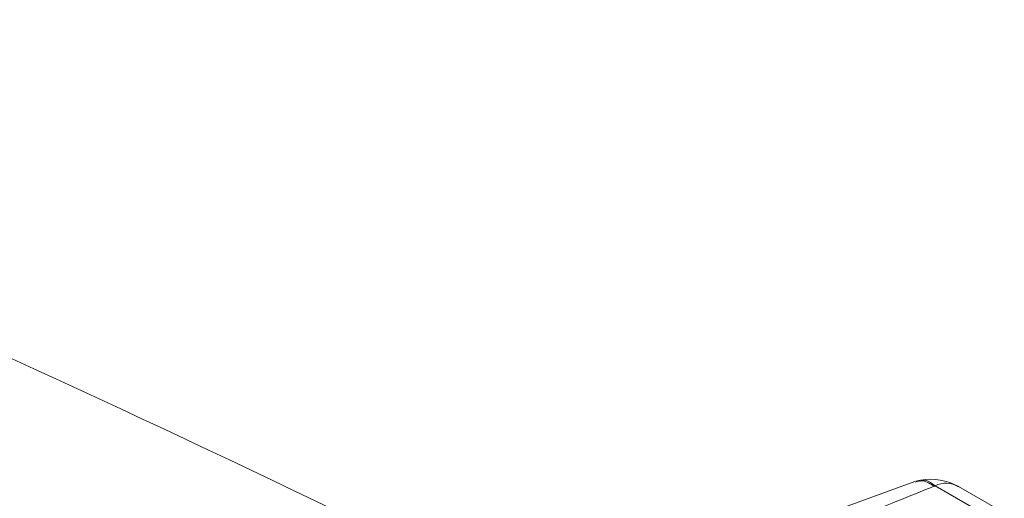
# Model space of a CAD drawing. Extents: x 8 to 113, y 2 to 87.
# Drawn here: x 18 to 20, y 72 to 73 of the extents above; entities that cross this region are included whole.
import ezdxf

# ---------------------------------------------------------------- set-up
doc = ezdxf.new("R2010")
doc.units = 0
doc.header["$MEASUREMENT"] = 0
doc.layers.add('OBJECT', color=7, linetype='CONTINUOUS')

msp = doc.modelspace()

# ---------------------------------------------------------------- linework, layer by layer
at = {"layer": 'OBJECT', "linetype": 'Continuous', "lineweight": 15}
for p, q in [((19.7155, 72.3105), (19.7069, 72.3087)), ((19.7435, 72.2996), (19.8288, 72.2504)), ((19.8746, 72.2484), (19.7879, 72.2984))]:
    msp.add_line(p, q, dxfattribs=at)
at = {"layer": 'OBJECT', "linetype": 'Continuous', "lineweight": 15, "flags": 128}
msp.add_lwpolyline([(19.7052, 72.3082), (19.5442, 72.249), (19.3882, 72.1705)], dxfattribs=at)
at = {"layer": 'OBJECT', "linetype": 'Continuous', "lineweight": 15}
for centre, radius, start, end in [((4.3487, 42.6713), 32.8386, 63.22805, 68.29786), ((-1.1176, 36.2041), 40.0707, 59.87557, 64.41388), ((-0.9339, 36.5071), 39.6978, 59.85862, 64.45012), ((19.7343, 72.2006), 0.1115, 61.1274, 99.4744), ((19.7641, 72.2629), 0.0421, 55.7798, 119.3091)]:
    msp.add_arc(centre, radius, start, end, dxfattribs=at)
for points, knots in [([(19.7418, 72.2989), (19.7347, 72.3035), (19.7221, 72.3116), (19.7105, 72.3082), (19.7055, 72.3068)], [0, 0, 0, 0, 0.562751, 1, 1, 1, 1]), ([(19.7435, 72.2996), (19.7377, 72.3043), (19.7282, 72.312), (19.7192, 72.3098), (19.7157, 72.3089)], [0, 0, 0, 0, 0.612668, 1, 1, 1, 1])]:
    msp.add_open_spline(points, degree=3, knots=knots, dxfattribs=at)
for points, degree in [([(19.4559, 72.1638), (19.5039, 72.1902), (19.5997, 72.2431), (19.6944, 72.2803), (19.7418, 72.2989)], 3), ([(19.7418, 72.2989), (19.7435, 72.2996)], 1)]:
    msp.add_open_spline(points, degree=degree, dxfattribs=at)

doc.saveas('drawing.dxf')
